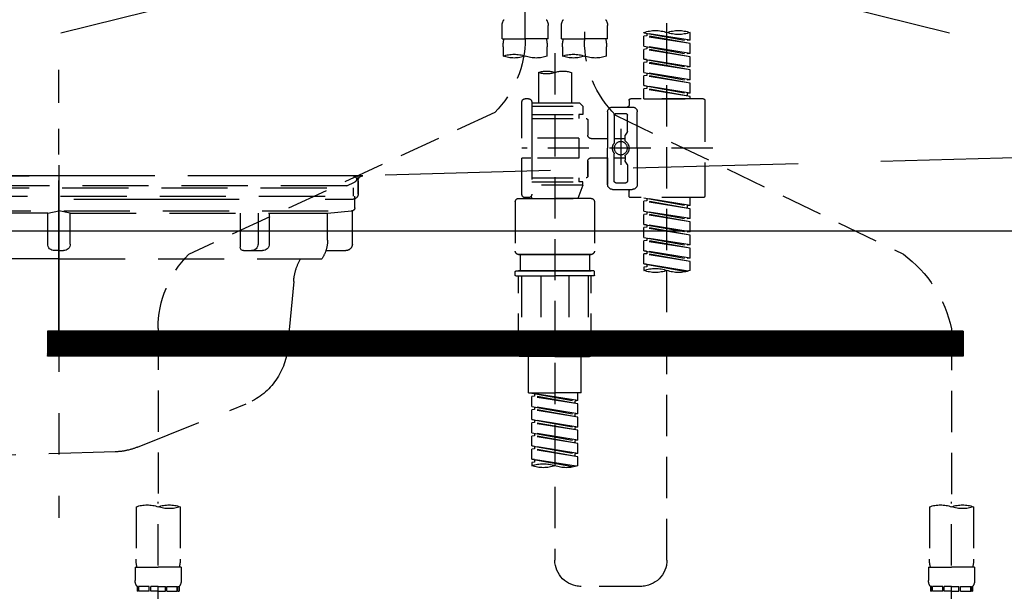
# Model space of a CAD drawing. Extents: x 0 to 26473, y -11045 to -2175.
# Drawn here: x 15662 to 15960, y -8433 to -8260 of the extents above; entities that cross this region are included whole.
import ezdxf

# ---------------------------------------------------------------- set-up
doc = ezdxf.new("R2010")
doc.units = 0
doc.header["$LTSCALE"] = 50
doc.header["$MEASUREMENT"] = 0
for name, pattern in [('CENTER', [2, 1.25, -0.25, 0.25, -0.25]), ('DASHED', [0.75, 0.5, -0.25]), ('HIDDEN', [0.375, 0.25, -0.125]), ('STYLE_01', [1.40625, 0.9375, -0.15625, 0.15625, -0.15625])]:
    doc.linetypes.add(name, pattern=pattern)
for name, color, linetype in [('120-キャビネット（外）', 7, 'CONTINUOUS'), ('122-扉', 6, 'CONTINUOUS'), ('123-扉向き', 231, 'CENTER'), ('140-パーツ芯', 13, 'CENTER'), ('150-機器', 8, 'CONTINUOUS')]:
    doc.layers.add(name, color=color, linetype=linetype)

# ---------------------------------------------------------------- blocks, each defined once
blk = doc.blocks.new('F402_S')
at = {"layer": '150-機器', "color": 13, "linetype": 'DASHED', "ltscale": 0.5}
for p, q in [((8.98, -168.36), (8.98, -49.87)), ((-8.98, -53.83), (-8.98, -168.99)), ((-33.91, -326.25), (-33.91, -88.06)), ((-40.89, -168.94), (-40.89, -166.58)), ((-40.89, -168.94), (-26.93, -166.69)), ((-26.93, -166.69), (-40.04, -169.05)), ((-26.93, -166.69), (-26.93, -166.58)), ((-15.96, -168.48), (-15.96, -164.44)), ((-1.99, -168.48), (-1.99, -164.44)), ((1.99, -168.48), (1.99, -164.44)), ((15.96, -168.48), (15.96, -164.44)), ((-40.89, -169.94), (-27.78, -167.58)), ((-40.89, -169.94), (-26.93, -167.69)), ((-40.89, -168.94), (-40.04, -169.05)), ((-27.78, -166.84), (-27.78, -167.58)), ((-27.78, -167.58), (-26.93, -167.69)), ((-27.78, -167.58), (-26.93, -167.69)), ((-27.78, -167.58), (-26.93, -167.69)), ((-26.93, -170.68), (-26.93, -167.69)), ((-26.93, -170.68), (-26.93, -167.69)), ((-15.96, -168.48), (-8.98, -168.48)), ((-1.99, -168.48), (-8.98, -168.48)), ((1.99, -168.48), (8.98, -168.48)), ((15.96, -168.48), (8.98, -168.48)), ((-40.89, -172.93), (-40.89, -169.94)), ((-40.89, -172.93), (-26.93, -170.68)), ((-40.89, -173.93), (-27.78, -171.57)), ((-40.89, -173.93), (-26.93, -171.68)), ((-26.93, -170.68), (-40.04, -173.04)), ((-27.78, -170.83), (-27.78, -171.57)), ((-27.78, -170.83), (-27.78, -171.57)), ((-27.78, -171.57), (-26.93, -171.68)), ((-27.78, -171.57), (-26.93, -171.68)), ((-26.93, -174.67), (-26.93, -171.68)), ((-26.93, -174.67), (-26.93, -171.68)), ((-15.66, -173.73), (-15.66, -170.91)), ((-2.29, -170.91), (-2.29, -173.73)), ((2.29, -173.73), (2.29, -170.91)), ((15.66, -170.91), (15.66, -173.73)), ((-40.89, -172.93), (-40.04, -173.04)), ((-40.89, -176.92), (-40.89, -173.93)), ((-40.89, -176.92), (-26.93, -174.67)), ((-40.89, -177.92), (-27.78, -175.56)), ((-40.89, -177.92), (-26.93, -175.67)), ((-26.93, -174.67), (-40.04, -177.03)), ((-27.78, -174.8), (-27.78, -175.56)), ((-27.78, -174.82), (-27.78, -175.56)), ((-27.78, -174.82), (-27.78, -175.56)), ((-27.78, -175.56), (-26.93, -175.67)), ((-27.78, -175.56), (-26.93, -175.67)), ((-27.78, -175.56), (-26.93, -175.67)), ((-27.73, -174.8), (-26.93, -174.67)), ((-26.93, -178.66), (-26.93, -175.67)), ((-26.93, -178.66), (-26.93, -175.67)), ((0, -172.84), (0, -326.25)), ((-40.89, -176.92), (-40.04, -177.03)), ((-40.89, -180.91), (-40.89, -177.92)), ((-40.89, -180.91), (-26.93, -178.66)), ((-26.93, -178.66), (-40.04, -181.02)), ((-4.99, -178.69), (-4.99, -187.88)), ((4.99, -178.69), (4.99, -187.88)), ((-40.89, -181.91), (-27.78, -179.55)), ((-40.89, -181.91), (-26.93, -179.65)), ((-40.89, -180.91), (-40.04, -181.02)), ((-27.78, -178.81), (-27.78, -179.55)), ((-27.78, -178.81), (-27.78, -179.55)), ((-27.78, -179.55), (-26.93, -179.65)), ((-27.78, -179.55), (-26.93, -179.65)), ((-26.93, -182.65), (-26.93, -179.65)), ((-26.93, -182.65), (-26.93, -179.65)), ((-40.89, -184.9), (-40.89, -181.91)), ((-40.89, -184.9), (-26.93, -182.65)), ((-40.89, -185.9), (-27.78, -183.54)), ((-40.89, -185.9), (-26.93, -183.64)), ((-26.93, -182.65), (-40.04, -185)), ((-27.78, -182.78), (-27.78, -183.54)), ((-27.78, -182.8), (-27.78, -183.54)), ((-27.78, -182.8), (-27.78, -183.54)), ((-27.78, -183.54), (-26.93, -183.64)), ((-27.78, -183.54), (-26.93, -183.64)), ((-27.73, -182.78), (-26.93, -182.65)), ((-26.93, -186.64), (-26.93, -183.64)), ((-26.93, -186.64), (-26.93, -183.64)), ((-45.38, -187.13), (-45.38, -216.06)), ((-44.88, -186.64), (-22.94, -186.64)), ((-40.89, -184.9), (-40.04, -185)), ((-40.89, -186.64), (-40.89, -185.9)), ((-26.93, -186.64), (-40.89, -186.64)), ((-40.04, -185), (-40.04, -185.75)), ((-22.44, -187.13), (-22.44, -188.63)), ((6.98, -187.63), (6.98, -187.88)), ((7.98, -186.64), (8.98, -186.64)), ((9.97, -198.6), (9.97, -187.63)), ((-17.45, -189.13), (-23.44, -189.13)), ((-7.48, -187.88), (-8.48, -188.88)), ((6.98, -188.88), (-8.48, -188.88)), ((-8.48, -188.88), (-8.48, -191.37)), ((-4.99, -187.88), (-7.48, -187.88)), ((-4.99, -188.68), (-5.04, -188.68)), ((6.98, -187.88), (-4.99, -187.88)), ((6.98, -187.88), (6.98, -198.6)), ((-18.32, -191.56), (-105.43, -233.7)), ((-24.93, -201.6), (-24.93, -190.63)), ((-21.94, -196.48), (-21.94, -191.62)), ((-18.45, -191.12), (-21.44, -191.12)), ((-17.95, -191.62), (-17.95, -199.92)), ((-15.96, -190.63), (-15.96, -201.6)), ((-9.97, -193.12), (-9.97, -197.66)), ((6.98, -192.62), (-9.47, -192.62)), ((-8.48, -191.37), (-7.23, -191.37)), ((-7.23, -191.37), (-7.23, -192.62)), ((6.98, -191.37), (-7.23, -191.37)), ((18.19, -190.79), (110.79, -233.73)), ((-19.95, -195.73), (-19.95, -206.68)), ((-21.87, -196.73), (-21.31, -197.7)), ((-21.24, -199.2), (-21.24, -197.95)), ((-17.95, -198.65), (-21.24, -198.64)), ((-19.95, -196.61), (-19.95, -206.58)), ((-10.97, -198.65), (-15.96, -198.65)), ((-7.23, -198.6), (-7.23, -204.59)), ((-7.23, -198.6), (9.97, -198.6)), ((6.98, -198.6), (6.98, -215.74)), ((-47.83, -201.6), (9.97, -201.6)), ((-24.93, -201.6), (-24.93, -212.57)), ((-15.96, -212.57), (-15.96, -201.6)), ((-21.87, -206.47), (-21.31, -205.49)), ((-21.24, -204), (-21.24, -205.24)), ((-17.95, -204.55), (-21.24, -204.55)), ((-17.95, -211.57), (-17.95, -203.27)), ((-10.97, -204.54), (-15.96, -204.54)), ((-15.96, -204.54), (-15.96, -212.57)), ((-7.23, -204.59), (9.97, -204.59)), ((7.23, -204.59), (9.97, -204.59)), ((9.97, -215.56), (9.97, -204.59)), ((-21.94, -206.72), (-21.94, -211.57)), ((-9.97, -205.54), (-9.97, -210.07)), ((-9.97, -210.07), (-9.97, -205.54)), ((6.98, -210.57), (-9.47, -210.57)), ((-7.23, -210.57), (-7.23, -211.82)), ((-17.45, -214.06), (-23.44, -214.06)), ((-17.45, -214.06), (-21.94, -214.06)), ((-18.45, -212.07), (-21.44, -212.07)), ((-8.48, -211.82), (-7.23, -211.82)), ((-8.48, -212.82), (-8.48, -211.82)), ((-8.48, -212.82), (6.98, -212.82)), ((-8.48, -212.82), (-6.99, -216.81)), ((6.98, -211.82), (-7.23, -211.82)), ((-44.88, -216.56), (-22.94, -216.56)), ((-40.89, -218.92), (-40.89, -216.56)), ((-40.89, -218.92), (-26.93, -216.67)), ((-26.93, -216.67), (-40.04, -219.02)), ((-27.78, -216.82), (-27.78, -217.56)), ((-22.44, -216.06), (-22.44, -214.56)), ((-10.97, -216.81), (0, -216.81)), ((6.99, -216.81), (-6.99, -216.81)), ((10.97, -216.81), (0, -216.81)), ((7.21, -216.2), (6.99, -216.81)), ((7.98, -216.56), (8.98, -216.56)), ((-40.89, -219.92), (-27.78, -217.56)), ((-40.89, -219.92), (-26.93, -217.66)), ((-40.89, -218.92), (-40.04, -219.02)), ((-40.89, -222.91), (-40.89, -219.92)), ((-40.04, -219.02), (-40.04, -219.77)), ((-27.78, -217.56), (-26.93, -217.66)), ((-27.78, -217.56), (-26.93, -217.66)), ((-27.78, -217.56), (-26.93, -217.66)), ((-26.93, -220.66), (-26.93, -217.66)), ((-26.93, -220.66), (-26.93, -217.66)), ((-11.97, -217.8), (-11.97, -232.76)), ((11.97, -217.8), (11.97, -232.76)), ((-40.89, -222.91), (-26.93, -220.66)), ((-40.89, -223.91), (-27.78, -221.55)), ((-40.89, -223.91), (-26.93, -221.65)), ((-40.89, -222.91), (-40.04, -223.01)), ((-26.93, -220.66), (-40.04, -223.01)), ((-27.78, -220.81), (-27.78, -221.55)), ((-27.78, -220.81), (-27.78, -221.55)), ((-27.78, -221.55), (-26.93, -221.65)), ((-27.78, -221.55), (-26.93, -221.65)), ((-26.93, -224.65), (-26.93, -221.65)), ((-26.93, -224.65), (-26.93, -221.65)), ((-40.89, -226.9), (-40.89, -223.91)), ((-40.89, -226.9), (-26.93, -224.65)), ((-40.89, -227.9), (-27.78, -225.54)), ((-40.89, -227.9), (-26.93, -225.64)), ((-26.93, -224.65), (-40.04, -227)), ((-27.78, -224.78), (-27.78, -225.54)), ((-27.78, -224.8), (-27.78, -225.54)), ((-27.78, -224.8), (-27.78, -225.54)), ((-27.78, -225.54), (-26.93, -225.64)), ((-27.78, -225.54), (-26.93, -225.64)), ((-27.78, -225.54), (-26.93, -225.64)), ((-27.73, -224.77), (-26.93, -224.65)), ((-26.93, -228.64), (-26.93, -225.64)), ((-26.93, -228.64), (-26.93, -225.64)), ((-40.89, -226.9), (-40.04, -227)), ((-40.89, -230.89), (-40.89, -227.9)), ((-40.89, -230.89), (-26.93, -228.64)), ((-26.93, -228.64), (-40.04, -230.99)), ((-27.78, -228.79), (-27.78, -229.53)), ((-27.78, -228.79), (-27.78, -229.53)), ((-40.89, -231.88), (-27.78, -229.53)), ((-40.89, -231.88), (-26.93, -229.63)), ((-40.89, -230.89), (-40.04, -230.99)), ((-40.89, -234.88), (-40.89, -231.88)), ((-27.78, -229.53), (-26.93, -229.63)), ((-27.78, -229.53), (-26.93, -229.63)), ((-26.93, -232.62), (-26.93, -229.63)), ((-26.93, -232.62), (-26.93, -229.63)), ((-40.89, -234.88), (-26.93, -232.62)), ((-40.89, -235.87), (-27.78, -233.52)), ((-40.89, -235.87), (-26.93, -233.62)), ((-40.89, -234.88), (-40.04, -234.98)), ((-26.93, -232.62), (-40.04, -234.98)), ((-27.78, -232.76), (-27.78, -233.52)), ((-27.78, -232.78), (-27.78, -233.52)), ((-27.78, -232.78), (-27.78, -233.52)), ((-27.78, -233.52), (-26.93, -233.62)), ((-27.78, -233.52), (-26.93, -233.62)), ((-27.73, -232.75), (-26.93, -232.62)), ((-26.93, -236.61), (-26.93, -233.62)), ((-26.93, -236.61), (-26.93, -233.62)), ((-10.97, -233.76), (0, -233.76)), ((0, -233.76), (-10.97, -233.76)), ((-10.47, -233.76), (-10.47, -238.75)), ((0, -233.75), (-9.8, -233.75)), ((0, -233.75), (9.8, -233.75)), ((10.97, -233.76), (0, -233.76)), ((0, -233.76), (10.97, -233.76)), ((10.47, -233.76), (10.47, -238.75)), ((-40.89, -238.61), (-40.89, -235.87)), ((-40.36, -238.78), (-26.93, -236.61)), ((-26.93, -236.61), (-39.8, -238.93)), ((-27.78, -236.75), (-27.78, -237.51)), ((-27.78, -236.77), (-27.78, -237.51)), ((-27.78, -236.77), (-27.78, -237.51)), ((-27.78, -237.51), (-26.93, -237.61)), ((-27.78, -237.51), (-26.93, -237.61)), ((-27.73, -236.74), (-26.93, -236.61)), ((-26.93, -237.61), (-26.93, -238.61)), ((-11.97, -240.04), (-11.97, -238.95)), ((-11.77, -238.75), (-10.97, -238.75)), ((-11.77, -240.24), (0, -240.24)), ((-10.97, -238.75), (0, -238.75)), ((-10.47, -238.75), (-10.97, -238.75)), ((0, -238.75), (-10.97, -238.75)), ((-10.47, -238.75), (-10.97, -238.75)), ((-10.97, -264.18), (-10.97, -240.24)), ((-10.11, -240.24), (-10.11, -263.18)), ((-4.26, -240.24), (-4.26, -263.18)), ((10.97, -238.75), (0, -238.75)), ((0, -238.75), (10.97, -238.75)), ((11.77, -240.24), (0, -240.24)), ((4.26, -240.24), (4.26, -263.18)), ((10.11, -240.24), (10.11, -263.18)), ((10.47, -238.75), (10.97, -238.75)), ((10.47, -238.75), (10.97, -238.75)), ((11.77, -238.75), (10.97, -238.75)), ((10.97, -264.18), (10.97, -240.24)), ((11.97, -240.04), (11.97, -238.95)), ((-120, -256.27), (-120, -310.13)), ((120, -256.16), (120, -310.13)), ((0, -264.68), (-10.47, -264.68)), ((-4.26, -263.18), (-10.11, -263.18)), ((-7.98, -275.65), (-7.98, -264.68)), ((0, -264.68), (10.47, -264.68)), ((4.26, -263.18), (10.11, -263.18)), ((7.98, -275.65), (7.98, -264.68)), ((-7.98, -275.65), (0, -275.65)), ((-6.98, -278.01), (-6.98, -275.65)), ((-6.98, -278.01), (6.98, -275.76)), ((-6.98, -279.01), (6.13, -276.65)), ((-6.98, -279.01), (6.98, -276.76)), ((6.98, -275.76), (-6.13, -278.12)), ((7.98, -275.65), (0, -275.65)), ((6.13, -275.91), (6.13, -276.65)), ((6.13, -276.65), (6.98, -276.76)), ((6.13, -276.65), (6.98, -276.76)), ((6.13, -276.65), (6.98, -276.76)), ((6.98, -279.75), (6.98, -276.76)), ((6.98, -279.75), (6.98, -276.76)), ((-6.98, -278.01), (-6.13, -278.12)), ((-6.98, -282), (-6.98, -279.01)), ((-6.98, -282), (6.98, -279.75)), ((-6.13, -278.86), (-6.13, -278.12)), ((6.98, -279.75), (-6.13, -282.11)), ((6.13, -279.9), (6.13, -280.64)), ((6.13, -279.9), (6.13, -280.64)), ((-6.98, -283), (6.13, -280.64)), ((-6.98, -283), (6.98, -280.75)), ((-6.98, -282), (-6.13, -282.11)), ((-6.13, -282.85), (-6.13, -282.11)), ((6.13, -280.64), (6.98, -280.75)), ((6.13, -280.64), (6.98, -280.75)), ((6.98, -283.74), (6.98, -280.75)), ((6.98, -283.74), (6.98, -280.75)), ((-6.98, -285.99), (-6.98, -283)), ((-6.98, -285.99), (6.98, -283.74)), ((-6.98, -286.99), (6.13, -284.63)), ((-6.98, -286.99), (6.98, -284.74)), ((6.98, -283.74), (-6.13, -286.1)), ((6.13, -283.88), (6.13, -284.63)), ((6.13, -283.89), (6.13, -284.63)), ((6.13, -283.89), (6.13, -284.63)), ((6.13, -284.63), (6.98, -284.74)), ((6.13, -284.63), (6.98, -284.74)), ((6.13, -284.63), (6.98, -284.74)), ((6.18, -283.87), (6.98, -283.74)), ((6.98, -287.73), (6.98, -284.74)), ((6.98, -287.73), (6.98, -284.74)), ((-6.98, -285.99), (-6.13, -286.1)), ((-6.98, -289.98), (-6.98, -286.99)), ((-6.98, -289.98), (6.98, -287.73)), ((-6.98, -290.98), (6.13, -288.62)), ((-6.98, -290.98), (6.98, -288.73)), ((-6.13, -286.84), (-6.13, -286.1)), ((6.98, -287.73), (-6.13, -290.09)), ((6.13, -287.88), (6.13, -288.62)), ((6.13, -287.88), (6.13, -288.62)), ((6.13, -288.62), (6.98, -288.73)), ((6.13, -288.62), (6.98, -288.73)), ((6.98, -291.72), (6.98, -288.73)), ((6.98, -291.72), (6.98, -288.73)), ((-6.98, -289.98), (-6.13, -290.09)), ((-6.98, -293.97), (-6.98, -290.98)), ((-6.98, -293.97), (6.98, -291.72)), ((-6.13, -290.83), (-6.13, -290.09)), ((6.98, -291.72), (-6.13, -294.08)), ((6.13, -291.85), (6.13, -292.61)), ((6.13, -291.87), (6.13, -292.61)), ((6.13, -291.87), (6.13, -292.61)), ((6.18, -291.85), (6.98, -291.72)), ((-6.98, -294.97), (6.13, -292.61)), ((-6.98, -294.97), (6.98, -292.72)), ((-6.98, -293.97), (-6.13, -294.08)), ((-6.13, -294.81), (-6.13, -294.08)), ((6.13, -292.61), (6.98, -292.72)), ((6.13, -292.61), (6.98, -292.72)), ((6.98, -295.71), (6.98, -292.72)), ((6.98, -295.71), (6.98, -292.72)), ((-6.98, -297.7), (-6.98, -294.97)), ((-6.45, -297.87), (6.98, -295.71)), ((6.98, -295.71), (-5.89, -298.02)), ((6.13, -295.84), (6.13, -296.6)), ((6.13, -295.86), (6.13, -296.6)), ((6.13, -295.86), (6.13, -296.6)), ((6.13, -296.6), (6.98, -296.7)), ((6.13, -296.6), (6.98, -296.7)), ((6.18, -295.84), (6.98, -295.71)), ((6.98, -296.7), (6.98, -297.7)), ((-120, -402.9), (-120, -308.59)), ((120, -402.9), (120, -308.59)), ((-126.68, -310.13), (-126.68, -326.01)), ((-113.32, -310.13), (-113.32, -326.01)), ((113.32, -310.13), (113.32, -326.01)), ((126.68, -310.13), (126.68, -326.01)), ((-126.98, -328.44), (-126.98, -332.48)), ((-126.98, -328.44), (-120, -328.44)), ((-113.02, -328.44), (-120, -328.44)), ((-113.02, -328.44), (-113.02, -332.48)), ((113.02, -328.44), (113.02, -332.48)), ((113.02, -328.44), (120, -328.44)), ((126.98, -328.44), (120, -328.44)), ((126.98, -328.44), (126.98, -332.48)), ((-126.38, -334.22), (-126.38, -335.72)), ((-125.99, -334.22), (-126.38, -334.22)), ((-125.99, -335.72), (-126.38, -335.72)), ((-125.99, -335.72), (-125.99, -334.22)), ((-125.8, -335.72), (-125.8, -334.22)), ((-122.67, -334.22), (-125.8, -334.22)), ((-122.67, -335.72), (-125.8, -335.72)), ((-122.67, -335.72), (-122.67, -334.22)), ((-122.21, -335.72), (-122.21, -334.22)), ((-120, -334.22), (-122.21, -334.22)), ((-120, -335.72), (-122.21, -335.72)), ((-120, -334.22), (-117.79, -334.22)), ((-120, -335.72), (-117.79, -335.72)), ((-117.79, -335.72), (-117.79, -334.22)), ((-117.33, -335.72), (-117.33, -334.22)), ((-117.33, -334.22), (-114.2, -334.22)), ((-117.33, -335.72), (-114.2, -335.72)), ((-114.2, -335.72), (-114.2, -334.22)), ((-114.01, -335.72), (-114.01, -334.22)), ((-114.01, -334.22), (-113.62, -334.22)), ((-114.01, -335.72), (-113.62, -335.72)), ((-113.62, -334.22), (-113.62, -335.72)), ((-25.93, -334.22), (-7.98, -334.22)), ((113.62, -334.22), (113.62, -335.72)), ((114.01, -334.22), (113.62, -334.22)), ((114.01, -335.72), (113.62, -335.72)), ((114.01, -335.72), (114.01, -334.22)), ((114.2, -335.72), (114.2, -334.22)), ((117.33, -334.22), (114.2, -334.22)), ((117.33, -335.72), (114.2, -335.72)), ((117.33, -335.72), (117.33, -334.22)), ((117.79, -335.72), (117.79, -334.22)), ((120, -334.22), (117.79, -334.22)), ((120, -335.72), (117.79, -335.72)), ((120, -334.22), (122.21, -334.22)), ((120, -335.72), (122.21, -335.72)), ((122.21, -335.72), (122.21, -334.22)), ((122.67, -335.72), (122.67, -334.22)), ((122.67, -334.22), (125.8, -334.22)), ((122.67, -335.72), (125.8, -335.72)), ((125.8, -335.72), (125.8, -334.22)), ((125.99, -335.72), (125.99, -334.22)), ((125.99, -334.22), (126.38, -334.22)), ((125.99, -335.72), (126.38, -335.72)), ((126.38, -334.22), (126.38, -335.72))]:
    blk.add_line(p, q, dxfattribs=at)
blk.add_circle((-19.95, -201.6), 1.99, dxfattribs=at)
for centre, radius, start, end in [((-13.11, -164.44), 2.84, 142.1507, 180), ((-4.84, -164.44), 2.84, 0, 37.8493), ((4.84, -164.44), 2.84, 142.1507, 180), ((13.11, -164.44), 2.84, 0, 37.8493), ((-37.4, -176.45), 10.47, 70.5288, 109.4712), ((-37.4, -156.71), 10.47, 250.5288, 289.4712), ((-30.42, -176.45), 10.47, 70.5288, 109.4712), ((-40.89, -168.99), 31.92, 315, 0), ((-5.68, -170.91), 9.97, 165.9301, 180), ((-12.27, -170.91), 9.97, 0, 14.0699), ((12.27, -170.91), 9.97, 165.9301, 180), ((40.89, -168.36), 31.92, 180, 224.6508), ((5.68, -170.91), 9.97, 0, 14.0699), ((-12.32, -164.28), 10.02, 250.5288, 289.4712), ((-5.64, -183.18), 10.02, 70.5288, 109.4712), ((-5.64, -164.28), 10.02, 250.5288, 289.4712), ((5.64, -164.28), 10.02, 250.5288, 289.4712), ((12.32, -183.18), 10.02, 70.5288, 109.4712), ((12.32, -164.28), 10.02, 250.5288, 289.4712), ((-2.49, -185.74), 7.48, 70.5288, 109.4712), ((2.49, -185.74), 7.48, 70.5288, 109.4712), ((2.49, -171.63), 7.48, 250.5288, 289.4712), ((-44.88, -187.13), 0.499, 90, 180), ((-22.94, -187.13), 0.499, 0, 90), ((7.98, -187.63), 0.997, 90, 180), ((8.98, -187.63), 0.997, 0, 90), ((-23.44, -190.63), 1.5, 90, 180), ((-21.94, -188.63), 0.499, 180, 270), ((-17.45, -190.63), 1.5, 0, 90), ((-21.44, -191.62), 0.499, 90, 180), ((-18.45, -191.62), 0.499, 0, 90), ((-9.47, -193.12), 0.499, 90, 180), ((-21.44, -196.48), 0.499, 180, 210), ((-21.74, -199.2), 0.499, 306.0657, 0), ((-21.74, -197.95), 0.499, 0, 30), ((-10.97, -197.66), 0.997, 270, 0), ((-20.03, -201.55), 2.41, 126.0657, 181.0877), ((-20.03, -201.64), 2.41, 178.9123, 233.9343), ((-17.45, -199.92), 0.499, 180, 214.0506), ((-19.87, -201.55), 2.41, 358.9123, 34.0506), ((-19.87, -201.64), 2.41, 325.9494, 1.0877), ((-21.74, -204), 0.499, 0, 53.9343), ((-21.74, -205.24), 0.499, 330, 0), ((-17.45, -203.27), 0.499, 145.9494, 180), ((-10.97, -205.54), 0.997, 0, 90), ((-21.44, -206.72), 0.499, 150, 180), ((-9.47, -210.07), 0.499, 180, 270), ((-9.47, -210.07), 0.499, 180, 270), ((-23.44, -212.57), 1.5, 180, 270), ((-21.94, -214.56), 0.499, 90, 180), ((-21.44, -211.57), 0.499, 180, 270), ((-18.45, -211.57), 0.499, 270, 0), ((-17.45, -212.57), 1.5, 270, 0), ((-17.45, -212.57), 1.5, 270, 0), ((-44.88, -216.06), 0.499, 180, 270), ((-22.94, -216.06), 0.499, 270, 0), ((-10.97, -217.8), 0.997, 90, 180), ((7.98, -215.56), 0.997, 180.0133, 270), ((8.98, -215.56), 0.997, 270, 0), ((10.97, -217.8), 0.997, 0, 90), ((-82.55, -264.46), 38.34, 126.6492, 167.6612), ((-10.97, -232.76), 0.997, 180, 270), ((10.97, -232.76), 0.997, 270, 0), ((88.08, -256.16), 31.92, 0, 44.6508), ((-30.42, -248.48), 10.47, 70.5288, 109.4712), ((-37.4, -228.74), 10.47, 250.5288, 289.4712), ((-30.42, -228.74), 10.47, 250.5288, 289.4712), ((-11.77, -238.95), 0.199, 90, 180), ((-11.77, -240.04), 0.199, 180, 270), ((11.77, -238.95), 0.199, 0, 90), ((11.77, -240.04), 0.199, 270, 0), ((-10.47, -264.18), 0.499, 180, 270), ((10.47, -264.18), 0.499, 270, 0), ((-3.49, -287.83), 10.47, 250.5288, 289.4712), ((3.49, -307.57), 10.47, 70.5288, 109.4712), ((3.49, -287.83), 10.47, 250.5288, 289.4712), ((-123.34, -319.58), 10.02, 70.5288, 109.4712), ((-116.66, -319.58), 10.02, 70.5288, 109.4712), ((116.66, -319.58), 10.02, 70.5288, 109.4712), ((123.34, -319.58), 10.02, 70.5288, 109.4712), ((-123.34, -300.68), 10.02, 250.5288, 289.4712), ((116.66, -300.68), 10.02, 250.5288, 289.4712), ((-116.71, -326.01), 9.97, 180, 194.0699), ((-123.29, -326.01), 9.97, 345.9301, 0), ((-25.93, -326.25), 7.98, 180, 270), ((-7.98, -326.25), 7.98, 270, 0), ((123.29, -326.01), 9.97, 180, 194.0699), ((116.71, -326.01), 9.97, 345.9301, 0), ((-124.14, -332.48), 2.84, 180, 217.8493), ((-115.86, -332.48), 2.84, 322.1507, 0), ((115.86, -332.48), 2.84, 180, 217.8493), ((124.14, -332.48), 2.84, 322.1507, 0)]:
    blk.add_arc(centre, radius, start, end, dxfattribs=at)
blk = doc.blocks.new('KHB600HL_S')
at = {"layer": '140-パーツ芯', "linetype": 'STYLE_01'}
blk.add_line((150, -258.2), (150, -177.84), dxfattribs=at)
at = {"layer": '150-機器', "color": 161, "linetype": 'HIDDEN', "ltscale": 4}
for p, q in [((-298.55, -200.05), (58.05, -209.95)), ((58.05, -209.95), (59.5, -210)), ((58.38, -210), (241.62, -210)), ((59.5, -211.45), (59.5, -210)), ((59.5, -211.45), (59.5, -215.5)), ((59.5, -215.5), (59.5, -211.51)), ((69.5, -217), (61, -217)), ((220.5, -217), (79.5, -217))]:
    blk.add_line(p, q, dxfattribs=at)
for centre, start, end in [((58, -211.45), 0, 88.1498), ((61, -215.5), 180, 270)]:
    blk.add_arc(centre, 1.5, start, end, dxfattribs=at)
blk = doc.blocks.new('排水ﾄﾗｯﾌﾟ_破線-2')
at = {"layer": '150-機器', "color": 13, "linetype": 'CENTER'}
for p, q in [((0, 3.22), (0, -103.46)), ((70, -291.18), (70, -218.87))]:
    blk.add_line(p, q, dxfattribs=at)
at = {"layer": '150-機器', "color": 13, "linetype": 'DASHED', "ltscale": 0.8}
for p, q in [((-89, 0), (0, 0)), ((89, 0), (0, 0)), ((-87.11, -3.02), (-89.43, -1.9)), ((87.11, -3.02), (89.43, -1.9)), ((-89, -3.6), (-89, -6.1)), ((89, -3.6), (-89, -3.6)), ((-87.11, -3.02), (87.11, -3.02)), ((89, -3.6), (89, -6.1)), ((89.5, -6.1), (-89.5, -6.1)), ((-89.5, -9.6), (-89.5, -6.1)), ((89.5, -9.6), (89.5, -6.1)), ((-88.75, -20.6), (-88.75, -10.6)), ((-81.25, -11.24), (-88.54, -10.6)), ((88.54, -10.6), (-88.54, -10.6)), ((-81.25, -19.45), (-81.25, -11.24)), ((-3.4, -11.24), (-81.25, -11.24)), ((3.4, -11.24), (81.25, -11.24)), ((81.25, -11.24), (88.54, -10.6)), ((81.25, -19.45), (81.25, -11.24)), ((88.75, -20.6), (88.75, -10.6)), ((-80.74, -22.6), (-86.75, -22.6)), ((80.74, -22.6), (86.75, -22.6)), ((0, -25.1), (-79.5, -25.1)), ((0, -25.1), (79.5, -25.1)), ((-71, -31.9), (-69.12, -52.21)), ((71, -31.9), (69.8, -42.84)), ((88.38, -39.59), (87.24, -95.58)), ((88.29, -44.06), (88.38, -39.59)), ((88.38, -39.59), (109.28, -40.02)), ((69.8, -42.84), (67.09, -67.49)), ((86.94, -45.37), (88.29, -44.06)), ((110.18, -94.05), (111.24, -42.06)), ((88.27, -45.39), (71.75, -45.06)), ((129.28, -52.86), (111.04, -51.91)), ((-23.79, -82.08), (-56.64, -68.95)), ((-16.96, -83.51), (46.08, -85.37)), ((47.85, -85.75), (55.12, -88.78)), ((87.36, -89.78), (56.94, -89.16)), ((86.03, -89.76), (87.33, -91.11)), ((87.33, -91.11), (87.24, -95.58)), ((129, -90.85), (110.76, -89.9)), ((87.24, -95.58), (108.14, -96.01)), ((137.85, -102.85), (137.85, -161.37)), ((175.85, -102.85), (175.85, -161.37)), ((83.9, -156.87), (97.9, -156.87)), ((60.2, -169.17), (60.2, -161.56)), ((60.2, -169.17), (60.2, -161.56)), ((121.6, -169.17), (121.6, -161.56)), ((121.6, -169.17), (121.6, -161.56)), ((128, -184.27), (128, -163.37)), ((156, -161.37), (130, -161.37)), ((156, -161.37), (182, -161.37)), ((184, -184.27), (184, -163.37)), ((60.7, -169.67), (121.1, -169.67)), ((63.65, -169.67), (60.7, -169.67)), ((60.2, -170.67), (60.2, -171.17)), ((60.2, -170.67), (60.2, -171.17)), ((121.1, -170.17), (60.7, -170.17)), ((65.55, -170.17), (60.7, -170.17)), ((120.6, -172.17), (61.2, -172.17)), ((61.2, -172.17), (65.55, -172.17)), ((66.05, -172.67), (66.05, -176.14)), ((66.05, -172.67), (66.05, -176.14)), ((115.75, -172.67), (115.75, -176.14)), ((115.75, -172.67), (115.75, -176.14)), ((121.6, -170.67), (121.6, -171.17)), ((121.6, -170.67), (121.6, -171.17)), ((66, -176.44), (47.9, -234.37)), ((115.8, -176.44), (133.8, -217.28)), ((156, -184.27), (128, -184.27)), ((132.3, -187.67), (132.3, -184.27)), ((133.8, -222.49), (133.8, -184.27)), ((156, -184.27), (184, -184.27)), ((178.2, -222.49), (178.2, -184.27)), ((179.7, -187.67), (179.7, -184.27)), ((132.3, -187.67), (133.8, -187.67)), ((133.8, -189.17), (132.3, -187.67)), ((133.8, -187.67), (156, -187.67)), ((133.8, -189.17), (156, -189.17)), ((178.2, -187.67), (156, -187.67)), ((178.2, -189.17), (156, -189.17)), ((179.7, -187.67), (178.2, -187.67)), ((178.2, -189.17), (179.7, -187.67)), ((86, -203.77), (86, -228.67)), ((86.5, -203.27), (88.56, -203.27)), ((89.06, -203.7), (117.48, -268.17)), ((156, -222.66), (133.83, -222.66)), ((133.93, -222.82), (135.87, -224.98)), ((156, -222.66), (178.17, -222.66)), ((178.07, -222.82), (176.13, -224.98)), ((156, -225.14), (135.97, -225.14)), ((136, -249.4), (136, -225.32)), ((136, -225.32), (136, -231.41)), ((156, -225.14), (176.03, -225.14)), ((176, -243.43), (176, -225.32)), ((86, -228.67), (86, -232.37)), ((43.9, -234.37), (96.1, -234.37)), ((52, -234.37), (43.9, -234.37)), ((88, -234.37), (96.1, -234.37)), ((41.9, -241.37), (41.9, -236.37)), ((98.1, -249.08), (98.1, -236.37)), ((41.9, -249.08), (41.9, -241.37)), ((36.2, -249.08), (103.8, -249.08)), ((36.2, -276.95), (36.2, -249.08)), ((103.8, -276.95), (103.8, -249.08)), ((175.21, -247.8), (167.87, -267.49)), ((175.21, -247.8), (167.87, -267.49)), ((112.2, -269.67), (112.2, -269.17)), ((112.2, -269.67), (112.2, -269.17)), ((112.7, -270.17), (173.1, -270.17)), ((112.7, -270.17), (117.55, -270.17)), ((112.7, -270.67), (173.1, -270.67)), ((115.65, -270.67), (112.7, -270.67)), ((172.6, -268.17), (113.2, -268.17)), ((117.46, -268.17), (113.2, -268.17)), ((173.1, -270.17), (168.25, -270.17)), ((168.34, -268.17), (172.6, -268.17)), ((170.15, -270.67), (173.1, -270.67)), ((173.6, -269.67), (173.6, -269.17)), ((173.6, -269.67), (173.6, -269.17)), ((112.2, -271.17), (112.2, -278.77)), ((112.2, -271.17), (112.2, -278.77)), ((173.6, -271.17), (173.6, -278.77)), ((173.6, -271.17), (173.6, -278.77)), ((39, -278.38), (101, -278.38)), ((135.9, -283.47), (149.9, -283.47))]:
    blk.add_line(p, q, dxfattribs=at)
at = {"layer": '150-機器', "ltscale": 0.1}
for p, q in [((-63.61, -11.24), (-63.61, -20.6)), ((-60.21, -11.24), (-60.21, -20.6)), ((-54.86, -11.24), (-54.86, -21.6)), ((-3.4, -11.24), (0, -10.6)), ((-3.4, -20.6), (-3.4, -11.24)), ((3.4, -11.24), (0, -10.6)), ((3.4, -20.6), (3.4, -11.24)), ((54.86, -11.24), (54.86, -21.6)), ((60.21, -11.24), (60.21, -20.6)), ((63.61, -11.24), (63.61, -20.6)), ((-55.86, -22.6), (-61.61, -22.6)), ((0, -22.6), (-1.4, -22.6)), ((0, -22.6), (1.4, -22.6)), ((55.86, -22.6), (61.61, -22.6)), ((129, -184.27), (129, -162.87)), ((144.5, -184.27), (144.5, -162.67)), ((146, -184.27), (146, -162.67)), ((166, -184.27), (166, -162.67)), ((167.5, -184.27), (167.5, -162.67)), ((183, -184.27), (183, -162.87)), ((37.28, -273.38), (37.28, -249.08)), ((54.92, -273.38), (54.92, -249.08)), ((57.53, -273.38), (57.53, -249.08)), ((82.47, -273.38), (82.47, -249.08)), ((85.08, -273.38), (85.08, -249.08)), ((102.72, -273.38), (102.72, -249.08)), ((47.63, -277.38), (43.1, -277.38)), ((67.5, -277.38), (72.5, -277.38)), ((92.37, -277.38), (96.9, -277.38))]:
    blk.add_line(p, q, dxfattribs=at)
at = {"layer": '150-機器', "color": 13, "linetype": 'DASHED', "ltscale": 0.8, "flags": 128}
for points in [[(-89, 0, 0.350162), (-89.98, -0.78, 0.350162), (-89.43, -1.9)], [(89.43, -1.9, 0.350162), (89.98, -0.78, 0.350162), (89, 0)], [(-89.5, -9.6, 0.198912), (-89.21, -10.31, 0.198912), (-88.5, -10.6)], [(88.5, -10.6, 0.198912), (89.21, -10.31, 0.198912), (89.5, -9.6)], [(-88.75, -20.6, 0.198912), (-88.16, -22.01, 0.198912), (-86.75, -22.6)], [(-81.25, -19.45, 0.075216), (-80.8, -22.41, 0.075216), (-79.5, -25.1)], [(79.5, -25.1, 0.075216), (80.8, -22.41, 0.075216), (81.25, -19.45)], [(86.75, -22.6, 0.198912), (88.16, -22.01, 0.198912), (88.75, -20.6)], [(-71, -31.9, 0.059994), (-71.65, -28.37, 0.059994), (-73.12, -25.1)], [(73.12, -25.1, 0.059994), (71.65, -28.37, 0.059994), (71, -31.9)], [(111.24, -42.06, 0.198912), (110.68, -40.63, 0.198912), (109.28, -40.02)], [(69.8, -42.84, 0.210515), (70.28, -44.38, 0.210515), (71.75, -45.06)], [(-69.12, -52.21, 0.138146), (-65.24, -62.34, 0.138146), (-56.64, -68.95)], [(175.85, -102.85), (175.85, -102.37, 0.189708), (162.27, -67.86), (161.91, -67.48, 0.202568), (129.28, -52.86)], [(45.61, -85.36, 0.195777), (59.99, -80.8, 0.195777), (67.09, -67.49)], [(-23.79, -82.08, 0.043893), (-20.44, -83.09, 0.043893), (-16.96, -83.51)], [(47.85, -85.75, 0.04562), (46.98, -85.48, 0.04562), (46.08, -85.37)], [(55.12, -88.78, 0.046779), (56.02, -89.06, 0.046779), (56.94, -89.16)], [(137.85, -102.85), (137.85, -102.3, 0.160162), (135.27, -94.45), (134.88, -93.92, 0.231108), (129, -90.85)], [(108.14, -96.01, 0.198912), (109.57, -95.45, 0.198912), (110.18, -94.05)], [(64.61, -157.06, 0.196236), (61.49, -158.41, 0.196236), (60.2, -161.56)], [(64.61, -157.06, 0.196236), (61.49, -158.41, 0.196236), (60.2, -161.56)], [(83.9, -156.87, 0.002576), (74.25, -156.91, 0.002576), (64.61, -157.06)], [(83.9, -156.87, 0.002576), (74.25, -156.91, 0.002576), (64.61, -157.06)], [(117.19, -157.06, 0.002576), (107.55, -156.91, 0.002576), (97.9, -156.87)], [(117.19, -157.06, 0.002576), (107.55, -156.91, 0.002576), (97.9, -156.87)], [(121.6, -161.56, 0.196236), (120.31, -158.41, 0.196236), (117.19, -157.06)], [(121.6, -161.56, 0.196236), (120.31, -158.41, 0.196236), (117.19, -157.06)], [(130, -161.37, 0.198912), (128.59, -161.96, 0.198912), (128, -163.37)], [(184, -163.37, 0.198912), (183.41, -161.96, 0.198912), (182, -161.37)], [(60.2, -169.17, 0.198912), (60.35, -169.52, 0.198912), (60.7, -169.67)], [(60.2, -169.17, 0.198912), (60.35, -169.52, 0.198912), (60.7, -169.67)], [(121.1, -169.67, 0.198912), (121.45, -169.52, 0.198912), (121.6, -169.17)], [(121.1, -169.67, 0.198912), (121.45, -169.52, 0.198912), (121.6, -169.17)], [(60.7, -170.17, 0.198912), (60.35, -170.31, 0.198912), (60.2, -170.67)], [(60.7, -170.17, 0.198912), (60.35, -170.31, 0.198912), (60.2, -170.67)], [(60.2, -171.17, 0.198912), (60.49, -171.87, 0.198912), (61.2, -172.17)], [(60.2, -171.17, 0.198912), (60.49, -171.87, 0.198912), (61.2, -172.17)], [(66.05, -172.67, 0.198912), (65.9, -172.31, 0.198912), (65.55, -172.17)], [(66.05, -172.67, 0.198912), (65.9, -172.31, 0.198912), (65.55, -172.17)], [(116.25, -172.17, 0.198912), (115.9, -172.31, 0.198912), (115.75, -172.67)], [(116.25, -172.17, 0.198912), (115.9, -172.31, 0.198912), (115.75, -172.67)], [(120.6, -172.17, 0.198912), (121.31, -171.87, 0.198912), (121.6, -171.17)], [(120.6, -172.17, 0.198912), (121.31, -171.87, 0.198912), (121.6, -171.17)], [(121.6, -170.67, 0.198912), (121.45, -170.31, 0.198912), (121.1, -170.17)], [(121.6, -170.67, 0.198912), (121.45, -170.31, 0.198912), (121.1, -170.17)], [(66, -176.44, 0.037879), (66.04, -176.29, 0.037879), (66.05, -176.14)], [(66, -176.44, 0.037879), (66.04, -176.29, 0.037879), (66.05, -176.14)], [(115.75, -176.14, 0.037879), (115.76, -176.29, 0.037879), (115.8, -176.44)], [(115.75, -176.14, 0.037879), (115.76, -176.29, 0.037879), (115.8, -176.44)], [(86.5, -203.27, 0.198912), (86.15, -203.41, 0.198912), (86, -203.77)], [(89.06, -203.7, 0.181103), (88.89, -203.39, 0.181103), (88.56, -203.27)], [(133.8, -222.49, 0.091809), (133.83, -222.66, 0.091809), (133.93, -222.82)], [(133.8, -222.49, 0.091809), (133.83, -222.66, 0.091809), (133.93, -222.82)], [(133.8, -222.49, 0.091809), (133.83, -222.66, 0.091809), (133.93, -222.82)], [(178.07, -222.82, 0.091809), (178.17, -222.66, 0.091809), (178.2, -222.49)], [(178.07, -222.82, 0.091809), (178.17, -222.66, 0.091809), (178.2, -222.49)], [(178.07, -222.82, 0.091809), (178.17, -222.66, 0.091809), (178.2, -222.49)], [(136, -225.32, 0.091809), (135.97, -225.14, 0.091809), (135.87, -224.98)], [(176.13, -224.98, 0.091809), (176.03, -225.14, 0.091809), (176, -225.32)], [(43.9, -234.37, 0.198912), (42.49, -234.95, 0.198912), (41.9, -236.37)], [(43.9, -234.37, 0.198912), (42.49, -234.95, 0.198912), (41.9, -236.37)], [(86, -232.37, 0.198912), (86.59, -233.78, 0.198912), (88, -234.37)], [(98.1, -236.37, 0.198912), (97.51, -234.95, 0.198912), (96.1, -234.37)], [(98.1, -236.37, 0.198912), (97.51, -234.95, 0.198912), (96.1, -234.37)], [(175.21, -247.8, 0.044638), (175.8, -245.65, 0.044638), (176, -243.43)], [(175.21, -247.8, 0.044638), (175.8, -245.65, 0.044638), (176, -243.43)], [(135.02, -249.55, 0.370521), (135.58, -249.9, 0.370521), (136, -249.4)], [(167.87, -267.49, 0.245732), (167.93, -267.95, 0.245732), (168.34, -268.17)], [(113.2, -268.17, 0.198912), (112.49, -268.46, 0.198912), (112.2, -269.17)], [(113.2, -268.17, 0.198912), (112.49, -268.46, 0.198912), (112.2, -269.17)], [(112.2, -269.67, 0.198912), (112.35, -270.02, 0.198912), (112.7, -270.17)], [(112.2, -269.67, 0.198912), (112.35, -270.02, 0.198912), (112.7, -270.17)], [(112.7, -270.67, 0.198912), (112.35, -270.81, 0.198912), (112.2, -271.17)], [(112.7, -270.67, 0.198912), (112.35, -270.81, 0.198912), (112.2, -271.17)], [(173.6, -269.17, 0.198912), (173.31, -268.46, 0.198912), (172.6, -268.17)], [(173.6, -269.17, 0.198912), (173.31, -268.46, 0.198912), (172.6, -268.17)], [(173.1, -270.17, 0.198912), (173.45, -270.02, 0.198912), (173.6, -269.67)], [(173.1, -270.17, 0.198912), (173.45, -270.02, 0.198912), (173.6, -269.67)], [(173.6, -271.17, 0.198912), (173.45, -270.81, 0.198912), (173.1, -270.67)], [(173.6, -271.17, 0.198912), (173.45, -270.81, 0.198912), (173.1, -270.67)], [(36.2, -276.95, 0.138887), (36.35, -277.47, 0.138887), (36.75, -277.84)], [(103.25, -277.84, 0.138887), (103.65, -277.47, 0.138887), (103.8, -276.95)], [(36.75, -277.84, 0.058412), (37.84, -278.24, 0.058412), (39, -278.38)], [(101, -278.38, 0.058412), (102.16, -278.24, 0.058412), (103.25, -277.84)], [(112.2, -278.77, 0.196236), (113.49, -281.92, 0.196236), (116.61, -283.27)], [(112.2, -278.77, 0.196236), (113.49, -281.92, 0.196236), (116.61, -283.27)], [(169.19, -283.27, 0.196236), (172.31, -281.92, 0.196236), (173.6, -278.77)], [(169.19, -283.27, 0.196236), (172.31, -281.92, 0.196236), (173.6, -278.77)], [(116.61, -283.27, 0.002576), (126.25, -283.42, 0.002576), (135.9, -283.47)], [(116.61, -283.27, 0.002576), (126.25, -283.42, 0.002576), (135.9, -283.47)], [(149.9, -283.47, 0.002576), (159.55, -283.42, 0.002576), (169.19, -283.27)], [(149.9, -283.47, 0.002576), (159.55, -283.42, 0.002576), (169.19, -283.27)]]:
    blk.add_lwpolyline(points, format="xyb", dxfattribs=at)
at = {"layer": '150-機器', "ltscale": 0.1, "flags": 128}
for points in [[(-63.61, -20.6, 0.198912), (-63.03, -22.01, 0.198912), (-61.61, -22.6)], [(-60.21, -20.6, 0.198912), (-59.63, -22.01, 0.198912), (-58.21, -22.6)], [(-3.4, -20.6, 0.198912), (-2.81, -22.01, 0.198912), (-1.4, -22.6)], [(1.4, -22.6, 0.198912), (2.81, -22.01, 0.198912), (3.4, -20.6)], [(58.21, -22.6, 0.198912), (59.63, -22.01, 0.198912), (60.21, -20.6)], [(61.61, -22.6, 0.198912), (63.03, -22.01, 0.198912), (63.61, -20.6)], [(-55.86, -22.6, 0.198912), (-55.15, -22.31, 0.198912), (-54.86, -21.6)], [(54.86, -21.6, 0.198912), (55.15, -22.31, 0.198912), (55.86, -22.6)], [(130.5, -161.37, 0.198912), (129.44, -161.81, 0.198912), (129, -162.87)], [(145.25, -161.37, 0.131653), (144.7, -161.92, 0.131653), (144.5, -162.67)], [(146, -162.67, 0.131653), (145.8, -161.92, 0.131653), (145.25, -161.37)], [(166.75, -161.37, 0.131653), (166.2, -161.92, 0.131653), (166, -162.67)], [(167.5, -162.67, 0.131653), (167.3, -161.92, 0.131653), (166.75, -161.37)], [(183, -162.87, 0.198912), (182.56, -161.81, 0.198912), (181.5, -161.37)], [(37.28, -273.38, 0.134586), (39.64, -276.18, 0.134586), (43.1, -277.38)], [(47.1, -277.38, 0.126131), (51.52, -276.38, 0.126131), (54.92, -273.38)], [(57.53, -273.38, 0.087905), (62.16, -276.26, 0.087905), (67.5, -277.38)], [(72.5, -277.38, 0.087905), (77.84, -276.26, 0.087905), (82.47, -273.38)], [(85.08, -273.38, 0.126131), (88.48, -276.38, 0.126131), (92.9, -277.38)], [(96.9, -277.38, 0.134586), (100.36, -276.18, 0.134586), (102.72, -273.38)], [(96.9, -277.38, 0.042972), (98.07, -277.2, 0.042972), (99.2, -276.82)]]:
    blk.add_lwpolyline(points, format="xyb", dxfattribs=at)

msp = doc.modelspace()

# ---------------------------------------------------------------- hatches: boundary and pattern name
at = {"layer": '122-扉'}
h = msp.add_hatch(dxfattribs=at)
h.set_pattern_fill('ANSI31', color=256, style=0)
h.set_pattern_definition([(135, (197198.36133, -13390.90687), (0.08838834765, 0.08838834765), [])])
edge = h.paths.add_edge_path()
edge.add_line((15947.78, -8353.95), (15670.78, -8353.95))
edge.add_line((15670.78, -8353.95), (15670.78, -8361.45))
edge.add_line((15947.78, -8361.45), (15670.78, -8361.45))
edge.add_line((15947.78, -8353.95), (15947.78, -8361.45))

# ---------------------------------------------------------------- linework, layer by layer
for p, q in [((16184.28, -8323.65), (15434.28, -8323.65)), ((15670.78, -8353.95), (15670.78, -8361.45)), ((15947.78, -8353.95), (15670.78, -8353.95)), ((15947.78, -8353.95), (15947.78, -8361.45)), ((15947.78, -8361.45), (15670.78, -8361.45))]:
    msp.add_line(p, q, dxfattribs=at)
at = {"layer": '123-扉向き', "ltscale": 2}
for p, q in [((15434.28, -8136.65), (16184.28, -8323.65)), ((16184.28, -8136.95), (15434.28, -8323.65))]:
    msp.add_line(p, q, dxfattribs=at)

# ---------------------------------------------------------------- block references
at = {"layer": '120-キャビネット（外）', "xscale": -1}
msp.add_blockref('KHB600HL_S', (15824.28, -8096.95), dxfattribs=at)
at = {"layer": '150-機器', "xscale": -1}
for name, p in [('F402_S', (15824.28, -8096.95)), ('排水ﾄﾗｯﾌﾟ_破線-2', (15674.28, -8306.95))]:
    msp.add_blockref(name, p, dxfattribs=at)

doc.saveas('drawing.dxf')
